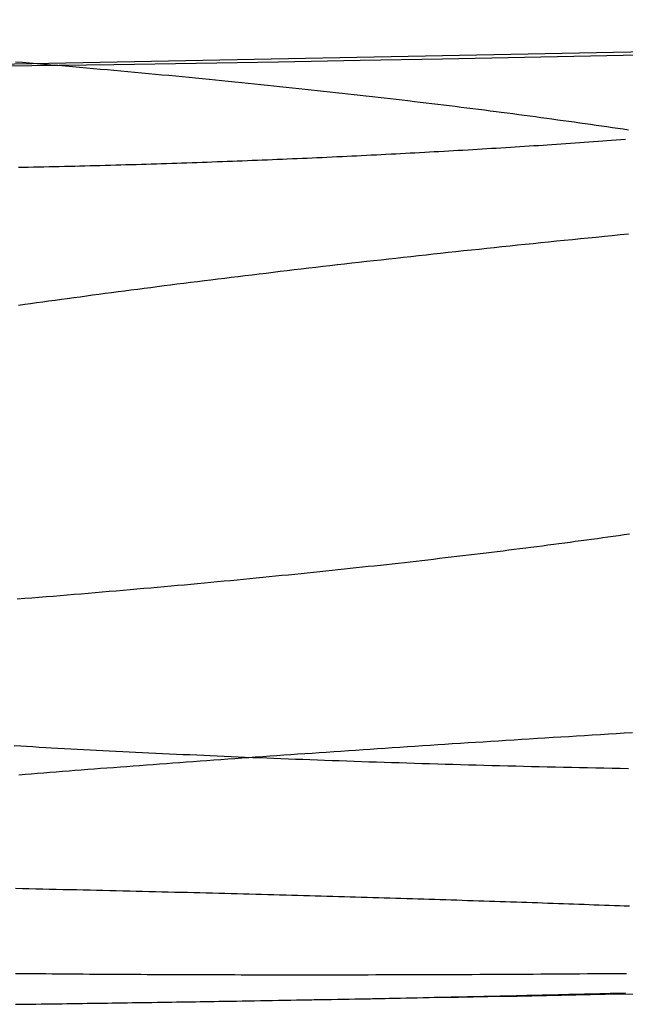
# Model space of a CAD drawing. Extents: x -91 to 615, y -494 to 1500.
# Drawn here: x 3 to 4, y -494 to -493 of the extents above; entities that cross this region are included whole.
import ezdxf

# ---------------------------------------------------------------- set-up
doc = ezdxf.new("R2010")
doc.units = 0
doc.header["$LTSCALE"] = 10
doc.linetypes.add('AUSGEZOGEN', pattern=[0])
doc.linetypes.add('VERDECKT', pattern=[0.375, 0.25, -0.125])
doc.layers.get('0').update_dxf_attribs({"linetype": 'CONTINUOUS'})
doc.layers.get('DEFPOINTS').update_dxf_attribs({"linetype": 'AUSGEZOGEN'})

# ---------------------------------------------------------------- blocks, each defined once
blk = doc.blocks.new('A$C742BED60')
at = {"color": 1}
for points in [[(304.47, 7.28229, 0), (304.329, 7.27872, 0), (304.187, 7.27526, 0), (304.046, 7.2719, 0), (303.904, 7.26864, 0), (303.763, 7.26549, 0), (303.622, 7.26243, 0), (303.48, 7.25947, 0), (303.339, 7.25661, 0), (303.198, 7.25386, 0), (303.057, 7.2512, 0), (302.916, 7.24865, 0), (302.776, 7.24619, 0), (302.635, 7.24383, 0), (302.494, 7.24158, 0), (302.353, 7.23942, 0), (302.213, 7.23736, 0)], [(302.33, 7.06557, 0), (302.338, 7.06575, 0), (302.347, 7.06593, 0), (302.356, 7.06611, 0), (302.365, 7.06631, 0), (302.374, 7.0665, 0), (302.383, 7.0667, 0), (302.391, 7.0669, 0), (302.4, 7.0671, 0), (302.409, 7.06731, 0), (302.418, 7.06753, 0), (302.427, 7.06774, 0), (302.435, 7.06796, 0), (302.444, 7.06818, 0), (302.453, 7.06841, 0), (302.462, 7.06864, 0), (302.47, 7.06888, 0), (302.479, 7.06911, 0), (302.488, 7.06935, 0), (302.497, 7.0696, 0), (302.506, 7.06985, 0), (302.514, 7.0701, 0), (302.523, 7.07036, 0), (302.532, 7.07061, 0), (302.541, 7.07088, 0), (302.549, 7.07114, 0), (302.558, 7.07141, 0), (302.567, 7.07169, 0), (302.575, 7.07196, 0), (302.584, 7.07224, 0), (302.593, 7.07253, 0), (302.602, 7.07282, 0), (302.61, 7.07311, 0), (302.619, 7.0734, 0), (302.628, 7.0737, 0), (302.636, 7.074, 0), (302.645, 7.07431, 0), (302.654, 7.07462, 0), (302.662, 7.07493, 0), (302.671, 7.07524, 0), (302.68, 7.07556, 0), (302.688, 7.07588, 0), (302.697, 7.07621, 0), (302.705, 7.07654, 0), (302.714, 7.07687, 0), (302.723, 7.07721, 0), (302.731, 7.07755, 0), (302.74, 7.07789, 0), (302.748, 7.07824, 0), (302.757, 7.07859, 0), (302.766, 7.07894, 0), (302.774, 7.0793, 0), (302.783, 7.07966, 0), (302.791, 7.08002, 0), (302.8, 7.08039, 0), (302.808, 7.08076, 0), (302.817, 7.08113, 0), (302.825, 7.08151, 0), (302.834, 7.08189, 0), (302.842, 7.08227, 0), (302.851, 7.08266, 0), (302.859, 7.08305, 0), (302.868, 7.08344, 0), (302.876, 7.08384, 0), (302.885, 7.08424, 0), (302.893, 7.08464, 0), (302.902, 7.08505, 0), (302.91, 7.08546, 0), (302.918, 7.08587, 0), (302.927, 7.08629, 0), (302.935, 7.08671, 0), (302.944, 7.08713, 0), (302.952, 7.08755, 0), (302.96, 7.08798, 0), (302.969, 7.08841, 0), (302.977, 7.08885, 0), (302.985, 7.08928, 0), (302.994, 7.08973, 0), (303.002, 7.09017, 0), (303.01, 7.09062, 0), (303.018, 7.09106, 0), (303.027, 7.09152, 0), (303.035, 7.09197, 0), (303.043, 7.09243, 0), (303.051, 7.09289, 0), (303.06, 7.09336, 0), (303.068, 7.09382, 0), (303.076, 7.0943, 0), (303.084, 7.09477, 0), (303.092, 7.09524, 0), (303.101, 7.09572, 0), (303.109, 7.09621, 0), (303.117, 7.09669, 0), (303.125, 7.09718, 0), (303.133, 7.09767, 0), (303.141, 7.09816, 0), (303.149, 7.09866, 0), (303.157, 7.09916, 0), (303.166, 7.09966, 0), (303.174, 7.10016, 0), (303.182, 7.10067, 0), (303.19, 7.10118, 0), (303.198, 7.10169, 0), (303.206, 7.10221, 0), (303.214, 7.10273, 0), (303.222, 7.10325, 0), (303.23, 7.10377, 0), (303.237, 7.1043, 0), (303.245, 7.10482, 0), (303.253, 7.10536, 0), (303.261, 7.10589, 0), (303.269, 7.10643, 0), (303.277, 7.10697, 0), (303.285, 7.10751, 0), (303.293, 7.10805, 0), (303.3, 7.1086, 0), (303.308, 7.10915, 0), (303.316, 7.1097, 0), (303.324, 7.11026, 0), (303.332, 7.11082, 0), (303.339, 7.11138, 0), (303.347, 7.11195, 0), (303.355, 7.11252, 0), (303.363, 7.11309, 0), (303.371, 7.11367, 0)], [(303.376, 6.95074, 0), (303.362, 6.9494, 0), (303.348, 6.94805, 0), (303.335, 6.94671, 0), (303.321, 6.94535, 0), (303.307, 6.944, 0), (303.294, 6.94264, 0), (303.28, 6.94128, 0), (303.266, 6.93992, 0), (303.253, 6.93855, 0), (303.239, 6.93719, 0), (303.226, 6.93581, 0), (303.213, 6.93444, 0), (303.199, 6.93307, 0), (303.186, 6.93169, 0), (303.173, 6.93031, 0), (303.159, 6.92892, 0), (303.146, 6.92754, 0), (303.133, 6.92615, 0), (303.12, 6.92476, 0), (303.107, 6.92337, 0), (303.093, 6.92197, 0), (303.08, 6.92058, 0), (303.067, 6.91918, 0), (303.054, 6.91778, 0), (303.041, 6.91637, 0), (303.029, 6.91497, 0), (303.016, 6.91356, 0), (303.003, 6.91215, 0), (302.99, 6.91074, 0), (302.977, 6.90933, 0), (302.965, 6.90791, 0), (302.952, 6.9065, 0), (302.939, 6.90508, 0), (302.927, 6.90366, 0), (302.914, 6.90224, 0), (302.902, 6.90081, 0), (302.889, 6.89939, 0), (302.877, 6.89796, 0), (302.864, 6.89653, 0), (302.852, 6.8951, 0), (302.84, 6.89367, 0), (302.828, 6.89224, 0), (302.815, 6.89081, 0), (302.803, 6.88937, 0), (302.791, 6.88793, 0), (302.779, 6.8865, 0), (302.767, 6.88506, 0), (302.755, 6.88362, 0), (302.743, 6.88218, 0), (302.731, 6.88073, 0), (302.719, 6.87929, 0), (302.707, 6.87785, 0), (302.695, 6.8764, 0), (302.684, 6.87496, 0), (302.672, 6.87351, 0), (302.66, 6.87206, 0), (302.649, 6.87061, 0), (302.637, 6.86917, 0), (302.625, 6.86772, 0), (302.614, 6.86627, 0), (302.602, 6.86481, 0), (302.591, 6.86336, 0), (302.58, 6.86191, 0), (302.568, 6.86046, 0), (302.557, 6.85901, 0), (302.546, 6.85755, 0), (302.535, 6.8561, 0), (302.523, 6.85464, 0), (302.512, 6.85319, 0), (302.501, 6.85174, 0), (302.49, 6.85028, 0), (302.479, 6.84883, 0), (302.468, 6.84737, 0), (302.457, 6.84592, 0), (302.447, 6.84446, 0), (302.436, 6.84301, 0), (302.425, 6.84155, 0), (302.414, 6.8401, 0), (302.404, 6.83864, 0), (302.393, 6.83719, 0), (302.382, 6.83573, 0), (302.372, 6.83428, 0), (302.361, 6.83283, 0), (302.351, 6.83137, 0), (302.341, 6.82992, 0), (302.33, 6.82846, 0)], [(302.323, 6.07335, 0), (302.334, 6.07272, 0), (302.344, 6.0721, 0), (302.355, 6.07148, 0), (302.366, 6.07086, 0), (302.377, 6.07025, 0), (302.387, 6.06965, 0), (302.398, 6.06905, 0), (302.409, 6.06845, 0), (302.42, 6.06786, 0), (302.431, 6.06726, 0), (302.442, 6.06668, 0), (302.453, 6.06609, 0), (302.464, 6.06551, 0), (302.475, 6.06493, 0), (302.486, 6.06436, 0), (302.497, 6.06379, 0), (302.509, 6.06322, 0), (302.52, 6.06266, 0), (302.531, 6.0621, 0), (302.543, 6.06154, 0), (302.554, 6.06099, 0), (302.566, 6.06044, 0), (302.577, 6.05989, 0), (302.589, 6.05935, 0), (302.601, 6.05881, 0), (302.612, 6.05827, 0), (302.624, 6.05774, 0), (302.636, 6.05721, 0), (302.648, 6.05669, 0), (302.659, 6.05617, 0), (302.671, 6.05565, 0), (302.683, 6.05514, 0), (302.695, 6.05463, 0), (302.707, 6.05412, 0), (302.719, 6.05362, 0), (302.732, 6.05312, 0), (302.744, 6.05263, 0), (302.756, 6.05214, 0), (302.768, 6.05165, 0), (302.78, 6.05117, 0), (302.793, 6.0507, 0), (302.805, 6.05022, 0), (302.818, 6.04975, 0), (302.83, 6.04929, 0), (302.843, 6.04883, 0), (302.855, 6.04837, 0), (302.868, 6.04792, 0), (302.88, 6.04747, 0), (302.893, 6.04702, 0), (302.906, 6.04658, 0), (302.919, 6.04615, 0), (302.931, 6.04572, 0), (302.944, 6.04529, 0), (302.957, 6.04487, 0), (302.97, 6.04445, 0), (302.983, 6.04403, 0), (302.996, 6.04362, 0), (303.009, 6.04322, 0), (303.022, 6.04282, 0), (303.035, 6.04242, 0), (303.049, 6.04203, 0), (303.062, 6.04165, 0), (303.075, 6.04126, 0), (303.088, 6.04089, 0), (303.102, 6.04051, 0), (303.115, 6.04015, 0), (303.128, 6.03978, 0), (303.142, 6.03942, 0), (303.155, 6.03907, 0), (303.169, 6.03872, 0), (303.183, 6.03838, 0), (303.196, 6.03804, 0), (303.21, 6.0377, 0), (303.223, 6.03737, 0), (303.237, 6.03705, 0), (303.251, 6.03673, 0), (303.265, 6.03641, 0), (303.279, 6.0361, 0), (303.292, 6.0358, 0), (303.306, 6.0355, 0), (303.32, 6.0352, 0), (303.334, 6.03491, 0), (303.348, 6.03462, 0), (303.362, 6.03434, 0), (303.376, 6.03407, 0)], [(302.683, 5.6347, 0), (302.693, 5.63488, 0), (302.704, 5.63505, 0), (302.714, 5.63523, 0), (302.725, 5.63541, 0), (302.735, 5.63558, 0), (302.745, 5.63576, 0), (302.756, 5.63594, 0), (302.766, 5.63612, 0), (302.776, 5.6363, 0), (302.787, 5.63647, 0), (302.797, 5.63665, 0), (302.807, 5.63683, 0), (302.817, 5.63701, 0), (302.827, 5.63719, 0), (302.837, 5.63737, 0), (302.847, 5.63756, 0), (302.857, 5.63774, 0), (302.867, 5.63792, 0), (302.877, 5.63811, 0), (302.887, 5.63829, 0), (302.897, 5.63848, 0), (302.907, 5.63867, 0), (302.917, 5.63885, 0), (302.927, 5.63904, 0), (302.937, 5.63923, 0), (302.946, 5.63942, 0), (302.956, 5.63961, 0), (302.966, 5.6398, 0), (302.976, 5.63999, 0), (302.985, 5.64019, 0), (302.995, 5.64038, 0), (303.005, 5.64057, 0), (303.014, 5.64077, 0), (303.024, 5.64096, 0), (303.034, 5.64116, 0), (303.043, 5.64136, 0), (303.053, 5.64155, 0), (303.062, 5.64175, 0), (303.072, 5.64195, 0), (303.081, 5.64215, 0), (303.091, 5.64235, 0), (303.1, 5.64255, 0), (303.11, 5.64276, 0), (303.119, 5.64296, 0), (303.128, 5.64316, 0), (303.138, 5.64337, 0), (303.147, 5.64357, 0), (303.156, 5.64378, 0), (303.166, 5.64398, 0), (303.175, 5.64419, 0), (303.184, 5.6444, 0), (303.193, 5.64461, 0), (303.202, 5.64482, 0), (303.211, 5.64503, 0), (303.22, 5.64524, 0), (303.229, 5.64545, 0), (303.239, 5.64566, 0), (303.248, 5.64587, 0), (303.256, 5.64609, 0), (303.265, 5.6463, 0), (303.274, 5.64651, 0), (303.283, 5.64673, 0), (303.292, 5.64695, 0), (303.301, 5.64716, 0), (303.31, 5.64738, 0), (303.319, 5.6476, 0), (303.327, 5.64782, 0), (303.336, 5.64804, 0), (303.345, 5.64826, 0), (303.353, 5.64848, 0), (303.362, 5.6487, 0), (303.371, 5.64892, 0)], [(303.378, 5.79754, 0), (303.369, 5.79786, 0), (303.361, 5.79818, 0), (303.352, 5.7985, 0), (303.343, 5.79882, 0), (303.335, 5.79914, 0), (303.326, 5.79945, 0), (303.317, 5.79977, 0), (303.309, 5.80009, 0), (303.3, 5.8004, 0), (303.291, 5.80072, 0), (303.282, 5.80104, 0), (303.274, 5.80135, 0), (303.265, 5.80166, 0), (303.256, 5.80198, 0), (303.247, 5.80229, 0), (303.238, 5.8026, 0), (303.229, 5.80291, 0), (303.22, 5.80323, 0), (303.211, 5.80354, 0), (303.202, 5.80385, 0), (303.193, 5.80415, 0), (303.184, 5.80446, 0), (303.174, 5.80477, 0), (303.165, 5.80508, 0), (303.156, 5.80538, 0), (303.147, 5.80569, 0), (303.138, 5.806, 0), (303.128, 5.8063, 0), (303.119, 5.8066, 0), (303.11, 5.80691, 0), (303.1, 5.80721, 0), (303.091, 5.80751, 0), (303.082, 5.80781, 0), (303.072, 5.80811, 0), (303.063, 5.80841, 0), (303.053, 5.80871, 0), (303.044, 5.80901, 0), (303.034, 5.80931, 0), (303.025, 5.8096, 0), (303.015, 5.8099, 0), (303.006, 5.81019, 0), (302.996, 5.81049, 0), (302.986, 5.81078, 0), (302.977, 5.81107, 0), (302.967, 5.81137, 0), (302.957, 5.81166, 0), (302.948, 5.81195, 0), (302.938, 5.81224, 0), (302.928, 5.81253, 0), (302.918, 5.81282, 0), (302.908, 5.8131, 0), (302.899, 5.81339, 0), (302.889, 5.81368, 0), (302.879, 5.81396, 0), (302.869, 5.81425, 0), (302.859, 5.81453, 0), (302.849, 5.81481, 0), (302.839, 5.81509, 0), (302.829, 5.81538, 0), (302.819, 5.81566, 0), (302.809, 5.81594, 0), (302.799, 5.81622, 0), (302.789, 5.8165, 0), (302.778, 5.81678, 0), (302.768, 5.81707, 0), (302.758, 5.81735, 0), (302.747, 5.81763, 0), (302.737, 5.81791, 0), (302.726, 5.81818, 0), (302.716, 5.81846, 0), (302.705, 5.81874, 0), (302.695, 5.81902, 0), (302.684, 5.8193, 0), (302.674, 5.81958, 0), (302.663, 5.81985, 0), (302.652, 5.82013, 0), (302.641, 5.8204, 0), (302.631, 5.82068, 0), (302.62, 5.82096, 0), (302.609, 5.82123, 0), (302.598, 5.8215, 0), (302.587, 5.82178, 0), (302.576, 5.82205, 0), (302.565, 5.82232, 0), (302.554, 5.8226, 0), (302.543, 5.82287, 0), (302.532, 5.82314, 0), (302.521, 5.82341, 0), (302.509, 5.82368, 0), (302.498, 5.82395, 0), (302.487, 5.82422, 0), (302.475, 5.82449, 0), (302.464, 5.82476, 0), (302.453, 5.82502, 0), (302.441, 5.82529, 0), (302.43, 5.82556, 0), (302.418, 5.82582, 0), (302.407, 5.82609, 0), (302.395, 5.82635, 0), (302.383, 5.82662, 0), (302.372, 5.82688, 0), (302.36, 5.82714, 0), (302.348, 5.8274, 0), (302.337, 5.82766, 0), (302.325, 5.82792, 0)]]:
    blk.add_polyline3d(points, dxfattribs=at)
at = {"color": 3}
for points in [[(302.325, 7.24679, 0), (302.337, 7.24576, 0), (302.349, 7.24473, 0), (302.362, 7.24369, 0), (302.374, 7.24265, 0), (302.386, 7.24161, 0), (302.398, 7.24056, 0), (302.411, 7.23951, 0), (302.423, 7.23846, 0), (302.435, 7.23741, 0), (302.447, 7.23635, 0), (302.459, 7.23529, 0), (302.471, 7.23422, 0), (302.483, 7.23315, 0), (302.494, 7.23208, 0), (302.506, 7.23101, 0), (302.518, 7.22993, 0), (302.53, 7.22885, 0), (302.542, 7.22777, 0), (302.553, 7.22668, 0), (302.565, 7.22559, 0), (302.576, 7.2245, 0), (302.588, 7.22341, 0), (302.6, 7.22231, 0), (302.611, 7.22121, 0), (302.623, 7.22011, 0), (302.634, 7.21901, 0), (302.645, 7.2179, 0), (302.657, 7.21679, 0), (302.668, 7.21568, 0), (302.679, 7.21456, 0), (302.69, 7.21345, 0), (302.701, 7.21233, 0), (302.713, 7.2112, 0), (302.724, 7.21008, 0), (302.735, 7.20895, 0), (302.746, 7.20782, 0), (302.757, 7.20669, 0), (302.768, 7.20556, 0), (302.778, 7.20442, 0), (302.789, 7.20329, 0), (302.8, 7.20215, 0), (302.811, 7.201, 0), (302.822, 7.19986, 0), (302.832, 7.19871, 0), (302.843, 7.19756, 0), (302.853, 7.19641, 0), (302.864, 7.19526, 0), (302.874, 7.19411, 0), (302.885, 7.19295, 0), (302.895, 7.19179, 0), (302.906, 7.19063, 0), (302.916, 7.18946, 0), (302.926, 7.18828, 0), (302.937, 7.1871, 0), (302.947, 7.18592, 0), (302.957, 7.18473, 0), (302.968, 7.18354, 0), (302.978, 7.18235, 0), (302.988, 7.18115, 0), (302.998, 7.17995, 0), (303.009, 7.17874, 0), (303.019, 7.17753, 0), (303.029, 7.17631, 0), (303.039, 7.1751, 0), (303.049, 7.17387, 0), (303.059, 7.17264, 0), (303.069, 7.17141, 0), (303.079, 7.17018, 0), (303.089, 7.16894, 0), (303.099, 7.1677, 0), (303.109, 7.16645, 0), (303.119, 7.1652, 0), (303.129, 7.16394, 0), (303.139, 7.16268, 0), (303.149, 7.16142, 0), (303.158, 7.16015, 0), (303.168, 7.15888, 0), (303.178, 7.15761, 0), (303.188, 7.15633, 0), (303.197, 7.15505, 0), (303.207, 7.15377, 0), (303.217, 7.15248, 0), (303.226, 7.15118, 0), (303.236, 7.14989, 0), (303.245, 7.14859, 0), (303.255, 7.14728, 0), (303.264, 7.14597, 0), (303.274, 7.14466, 0), (303.283, 7.14335, 0), (303.293, 7.14203, 0), (303.302, 7.14071, 0), (303.311, 7.13938, 0), (303.321, 7.13805, 0), (303.33, 7.13672, 0), (303.339, 7.13538, 0), (303.349, 7.13404, 0), (303.358, 7.1327, 0), (303.367, 7.13135, 0), (303.376, 7.13, 0)], [(303.378, 6.43605, 0), (303.369, 6.43476, 0), (303.359, 6.43347, 0), (303.35, 6.43218, 0), (303.341, 6.43089, 0), (303.332, 6.42961, 0), (303.323, 6.42833, 0), (303.313, 6.42706, 0), (303.304, 6.42579, 0), (303.295, 6.42452, 0), (303.285, 6.42326, 0), (303.276, 6.422, 0), (303.267, 6.42074, 0), (303.257, 6.41949, 0), (303.248, 6.41824, 0), (303.238, 6.41699, 0), (303.229, 6.41575, 0), (303.219, 6.41452, 0), (303.209, 6.41328, 0), (303.2, 6.41205, 0), (303.19, 6.41083, 0), (303.18, 6.4096, 0), (303.171, 6.40838, 0), (303.161, 6.40717, 0), (303.151, 6.40596, 0), (303.141, 6.40475, 0), (303.132, 6.40355, 0), (303.122, 6.40235, 0), (303.112, 6.40115, 0), (303.102, 6.39996, 0), (303.092, 6.39877, 0), (303.082, 6.39759, 0), (303.072, 6.39641, 0), (303.062, 6.39523, 0), (303.052, 6.39406, 0), (303.042, 6.39289, 0), (303.032, 6.39173, 0), (303.022, 6.39057, 0), (303.012, 6.38942, 0), (303.002, 6.38826, 0), (302.992, 6.38712, 0), (302.981, 6.38597, 0), (302.971, 6.38483, 0), (302.961, 6.3837, 0), (302.951, 6.38257, 0), (302.94, 6.38144, 0), (302.93, 6.38032, 0), (302.92, 6.3792, 0), (302.909, 6.37808, 0), (302.899, 6.37697, 0), (302.889, 6.37586, 0), (302.878, 6.37475, 0), (302.868, 6.37365, 0), (302.857, 6.37254, 0), (302.847, 6.37144, 0), (302.836, 6.37034, 0), (302.825, 6.36924, 0), (302.815, 6.36815, 0), (302.804, 6.36706, 0), (302.793, 6.36596, 0), (302.782, 6.36488, 0), (302.771, 6.36379, 0), (302.76, 6.3627, 0), (302.749, 6.36162, 0), (302.738, 6.36054, 0), (302.727, 6.35947, 0), (302.716, 6.35839, 0), (302.705, 6.35732, 0), (302.694, 6.35625, 0), (302.683, 6.35518, 0), (302.671, 6.35412, 0), (302.66, 6.35305, 0), (302.649, 6.35199, 0), (302.637, 6.35094, 0), (302.626, 6.34988, 0), (302.615, 6.34883, 0), (302.603, 6.34778, 0), (302.592, 6.34673, 0), (302.58, 6.34569, 0), (302.568, 6.34465, 0), (302.557, 6.34361, 0), (302.545, 6.34258, 0), (302.533, 6.34154, 0), (302.522, 6.34051, 0), (302.51, 6.33949, 0), (302.498, 6.33846, 0), (302.486, 6.33744, 0), (302.474, 6.33643, 0), (302.462, 6.33541, 0), (302.45, 6.3344, 0), (302.438, 6.33339, 0), (302.426, 6.33239, 0), (302.414, 6.33138, 0), (302.402, 6.33039, 0), (302.39, 6.32939, 0), (302.378, 6.3284, 0), (302.365, 6.32741, 0), (302.353, 6.32642, 0), (302.341, 6.32544, 0), (302.328, 6.32446, 0)], [(303.373, 5.68192, 0), (303.36, 5.68181, 0), (303.346, 5.68171, 0), (303.333, 5.6816, 0), (303.319, 5.6815, 0), (303.306, 5.6814, 0), (303.292, 5.6813, 0), (303.279, 5.68121, 0), (303.266, 5.68112, 0), (303.252, 5.68103, 0), (303.239, 5.68094, 0), (303.226, 5.68086, 0), (303.213, 5.68078, 0), (303.199, 5.6807, 0), (303.186, 5.68063, 0), (303.173, 5.68055, 0), (303.16, 5.68048, 0), (303.147, 5.68041, 0), (303.134, 5.68035, 0), (303.121, 5.68029, 0), (303.108, 5.68023, 0), (303.095, 5.68017, 0), (303.082, 5.68012, 0), (303.069, 5.68006, 0), (303.056, 5.68001, 0), (303.044, 5.67997, 0), (303.031, 5.67992, 0), (303.018, 5.67988, 0), (303.006, 5.67984, 0), (302.993, 5.67981, 0), (302.98, 5.67977, 0), (302.968, 5.67974, 0), (302.955, 5.67971, 0), (302.943, 5.67969, 0), (302.93, 5.67966, 0), (302.918, 5.67964, 0), (302.905, 5.67962, 0), (302.893, 5.67961, 0), (302.881, 5.67959, 0), (302.869, 5.67958, 0), (302.856, 5.67958, 0), (302.844, 5.67957, 0), (302.832, 5.67957, 0), (302.82, 5.67957, 0), (302.808, 5.67957, 0), (302.796, 5.67957, 0), (302.784, 5.67958, 0), (302.772, 5.67959, 0), (302.76, 5.6796, 0), (302.748, 5.67961, 0), (302.736, 5.67963, 0), (302.724, 5.67965, 0), (302.712, 5.67967, 0), (302.701, 5.6797, 0), (302.689, 5.67972, 0), (302.677, 5.67975, 0), (302.666, 5.67978, 0), (302.654, 5.67982, 0), (302.642, 5.67985, 0), (302.631, 5.67989, 0), (302.619, 5.67993, 0), (302.608, 5.67997, 0), (302.597, 5.68002, 0), (302.585, 5.68007, 0), (302.574, 5.68012, 0), (302.563, 5.68017, 0), (302.551, 5.68022, 0), (302.54, 5.68028, 0), (302.529, 5.68034, 0), (302.518, 5.6804, 0), (302.507, 5.68047, 0), (302.496, 5.68053, 0), (302.485, 5.6806, 0), (302.474, 5.68067, 0), (302.463, 5.68075, 0), (302.452, 5.68082, 0), (302.441, 5.6809, 0), (302.431, 5.68098, 0), (302.42, 5.68106, 0), (302.409, 5.68115, 0), (302.399, 5.68123, 0), (302.388, 5.68132, 0), (302.377, 5.68141, 0), (302.367, 5.68151, 0), (302.356, 5.6816, 0), (302.346, 5.6817, 0), (302.335, 5.6818, 0), (302.325, 5.6819, 0)], [(302.331, 6.02335, 0), (302.342, 6.02419, 0), (302.352, 6.02503, 0), (302.363, 6.02587, 0), (302.374, 6.02671, 0), (302.384, 6.02755, 0), (302.395, 6.02839, 0), (302.406, 6.02924, 0), (302.417, 6.03008, 0), (302.427, 6.03092, 0), (302.438, 6.03177, 0), (302.449, 6.03261, 0), (302.46, 6.03345, 0), (302.471, 6.0343, 0), (302.482, 6.03514, 0), (302.493, 6.03599, 0), (302.505, 6.03684, 0), (302.516, 6.03768, 0), (302.527, 6.03853, 0), (302.538, 6.03938, 0), (302.55, 6.04022, 0), (302.561, 6.04107, 0), (302.572, 6.04192, 0), (302.584, 6.04277, 0), (302.595, 6.04361, 0), (302.607, 6.04446, 0), (302.618, 6.04531, 0), (302.63, 6.04616, 0), (302.642, 6.04701, 0), (302.653, 6.04786, 0), (302.665, 6.04871, 0), (302.677, 6.04956, 0), (302.689, 6.05041, 0), (302.701, 6.05126, 0), (302.713, 6.05211, 0), (302.725, 6.05295, 0), (302.736, 6.0538, 0), (302.749, 6.05465, 0), (302.761, 6.0555, 0), (302.773, 6.05635, 0), (302.785, 6.0572, 0), (302.797, 6.05805, 0), (302.809, 6.0589, 0), (302.821, 6.05975, 0), (302.834, 6.06059, 0), (302.846, 6.06144, 0), (302.858, 6.06229, 0), (302.871, 6.06314, 0), (302.883, 6.06399, 0), (302.896, 6.06483, 0), (302.908, 6.06568, 0), (302.921, 6.06653, 0), (302.933, 6.06737, 0), (302.946, 6.06822, 0), (302.959, 6.06906, 0), (302.971, 6.06991, 0), (302.984, 6.07075, 0), (302.997, 6.0716, 0), (303.01, 6.07244, 0), (303.023, 6.07328, 0), (303.036, 6.07413, 0), (303.049, 6.07497, 0), (303.061, 6.07581, 0), (303.074, 6.07665, 0), (303.088, 6.07749, 0), (303.101, 6.07833, 0), (303.114, 6.07917, 0), (303.127, 6.08001, 0), (303.14, 6.08084, 0), (303.153, 6.08168, 0), (303.166, 6.08252, 0), (303.18, 6.08335, 0), (303.193, 6.08419, 0), (303.206, 6.08502, 0), (303.22, 6.08585, 0), (303.233, 6.08669, 0), (303.247, 6.08752, 0), (303.26, 6.08835, 0), (303.274, 6.08918, 0), (303.287, 6.09001, 0), (303.301, 6.09083, 0), (303.314, 6.09166, 0), (303.328, 6.09249, 0), (303.342, 6.09331, 0), (303.355, 6.09414, 0), (303.369, 6.09496, 0), (303.383, 6.09578, 0)], [(302.325, 5.62939, 0), (302.334, 5.62951, 0), (302.343, 5.62963, 0), (302.352, 5.62975, 0), (302.36, 5.62987, 0), (302.369, 5.62999, 0), (302.378, 5.63011, 0), (302.387, 5.63024, 0), (302.396, 5.63036, 0), (302.405, 5.63048, 0), (302.413, 5.6306, 0), (302.422, 5.63073, 0), (302.431, 5.63085, 0), (302.44, 5.63098, 0), (302.448, 5.6311, 0), (302.457, 5.63123, 0), (302.466, 5.63135, 0), (302.474, 5.63148, 0), (302.483, 5.6316, 0), (302.491, 5.63173, 0), (302.5, 5.63185, 0), (302.508, 5.63198, 0), (302.517, 5.63211, 0), (302.525, 5.63223, 0), (302.534, 5.63236, 0), (302.542, 5.63249, 0), (302.551, 5.63262, 0), (302.559, 5.63275, 0), (302.568, 5.63288, 0), (302.576, 5.633, 0), (302.584, 5.63313, 0), (302.593, 5.63326, 0), (302.601, 5.63339, 0), (302.609, 5.63352, 0), (302.617, 5.63365, 0), (302.626, 5.63378, 0), (302.634, 5.63391, 0), (302.642, 5.63405, 0), (302.65, 5.63418, 0), (302.658, 5.63431, 0), (302.666, 5.63444, 0), (302.674, 5.63457, 0), (302.683, 5.6347, 0)]]:
    blk.add_polyline3d(points, dxfattribs=at)
at = {"color": 1, "linetype": 'VERDECKT'}
blk.add_arc((299.34714, 208.10723), 200.88836, 257.9776855, 282.0223145, dxfattribs=at)
at = {"color": 3, "linetype": 'CONTINUOUS'}
blk.add_arc((299.34714, 208.10723), 202.5, 270.9437684, 272.7652022, dxfattribs=at)

msp = doc.modelspace()

# ---------------------------------------------------------------- block references
at = {"layer": 'DEFPOINTS'}
msp.add_blockref('A$C742BED60', (-299.3471, -500), dxfattribs=at)

doc.saveas('drawing.dxf')
